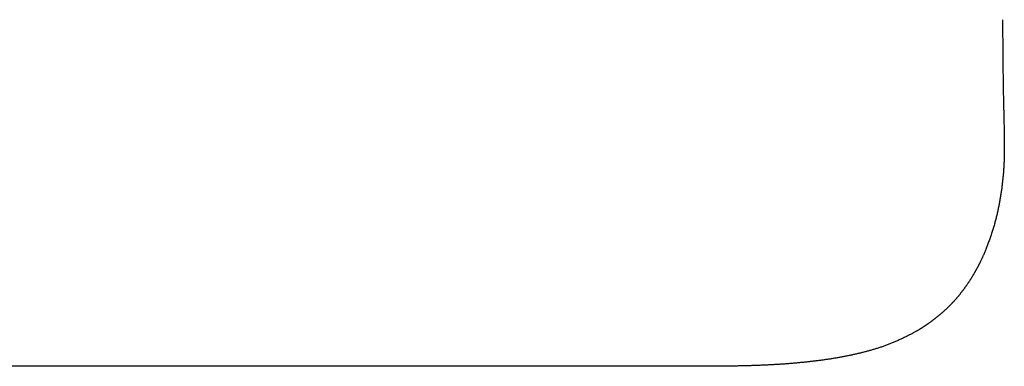
# Model space of a CAD drawing. Extents: x 29 to 425, y 2 to 289.
# Drawn here: x 75 to 75, y 174 to 174 of the extents above; entities that cross this region are included whole.
import ezdxf

# ---------------------------------------------------------------- set-up
doc = ezdxf.new("R2010")
doc.units = 0
doc.header["$MEASUREMENT"] = 0
doc.layers.add('M0', color=3, linetype='CONTINUOUS')

msp = doc.modelspace()

# ---------------------------------------------------------------- linework, layer by layer
at = {"layer": 'M0', "color": 7}
for p, q in [((75.363557, 173.771434), (75.36356, 173.770993)), ((75.36356, 173.770993), (75.363562, 173.770553)), ((75.363562, 173.770553), (75.363564, 173.770113)), ((75.363564, 173.770113), (75.363567, 173.769673)), ((75.363567, 173.769673), (75.363569, 173.769232)), ((75.363569, 173.769232), (75.36357, 173.768792)), ((75.36357, 173.768792), (75.363572, 173.768352)), ((75.363572, 173.768352), (75.363573, 173.767911)), ((75.363573, 173.767911), (75.363573, 173.767471)), ((75.363573, 173.767471), (75.363573, 173.76703)), ((75.363538, 173.76306), (75.36353, 173.762619)), ((75.363546, 173.763502), (75.363538, 173.76306)), ((75.363553, 173.763943), (75.363546, 173.763502)), ((75.363558, 173.764385), (75.363553, 173.763943)), ((75.363563, 173.764826), (75.363558, 173.764385)), ((75.363566, 173.765267), (75.363563, 173.764826)), ((75.363569, 173.765708), (75.363566, 173.765267)), ((75.363571, 173.766149), (75.363569, 173.765708)), ((75.363572, 173.766589), (75.363571, 173.766149)), ((75.363573, 173.76703), (75.363572, 173.766589)), ((75.363411, 173.759079), (75.36339, 173.758636)), ((75.363431, 173.759522), (75.363411, 173.759079)), ((75.36345, 173.759965), (75.363431, 173.759522)), ((75.363467, 173.760408), (75.36345, 173.759965)), ((75.363482, 173.76085), (75.363467, 173.760408)), ((75.363496, 173.761293), (75.363482, 173.76085)), ((75.363509, 173.761735), (75.363496, 173.761293)), ((75.36352, 173.762177), (75.363509, 173.761735)), ((75.36353, 173.762619), (75.36352, 173.762177)), ((75.363115, 173.75464), (75.363077, 173.754196)), ((75.363153, 173.755084), (75.363115, 173.75464)), ((75.363188, 173.755528), (75.363153, 173.755084)), ((75.363222, 173.755973), (75.363188, 173.755528)), ((75.363254, 173.756417), (75.363222, 173.755973)), ((75.363285, 173.756861), (75.363254, 173.756417)), ((75.363314, 173.757305), (75.363285, 173.756861)), ((75.363341, 173.757749), (75.363314, 173.757305)), ((75.363366, 173.758193), (75.363341, 173.757749)), ((75.36339, 173.758636), (75.363366, 173.758193)), ((75.362657, 173.750209), (75.362603, 173.749768)), ((75.36271, 173.750651), (75.362657, 173.750209)), ((75.362761, 173.751093), (75.36271, 173.750651)), ((75.36281, 173.751535), (75.362761, 173.751093)), ((75.362859, 173.751978), (75.36281, 173.751535)), ((75.362905, 173.752421), (75.362859, 173.751978)), ((75.36295, 173.752864), (75.362905, 173.752421)), ((75.362994, 173.753308), (75.36295, 173.752864)), ((75.363036, 173.753752), (75.362994, 173.753308)), ((75.363077, 173.754196), (75.363036, 173.753752)), ((75.362122, 173.746263), (75.362056, 173.745828)), ((75.362186, 173.746698), (75.362122, 173.746263)), ((75.36225, 173.747135), (75.362186, 173.746698)), ((75.362312, 173.747572), (75.36225, 173.747135)), ((75.362373, 173.74801), (75.362312, 173.747572)), ((75.362432, 173.748449), (75.362373, 173.74801)), ((75.362491, 173.748888), (75.362432, 173.748449)), ((75.362548, 173.749328), (75.362491, 173.748888)), ((75.362603, 173.749768), (75.362548, 173.749328)), ((75.361404, 173.741953), (75.361325, 173.741525)), ((75.361482, 173.742381), (75.361404, 173.741953)), ((75.361559, 173.742809), (75.361482, 173.742381)), ((75.361634, 173.743239), (75.361559, 173.742809)), ((75.361707, 173.743668), (75.361634, 173.743239)), ((75.361779, 173.744098), (75.361707, 173.743668)), ((75.36185, 173.74453), (75.361779, 173.744098)), ((75.36192, 173.744961), (75.36185, 173.74453)), ((75.361988, 173.745394), (75.36192, 173.744961)), ((75.362056, 173.745828), (75.361988, 173.745394)), ((75.360525, 173.737672), (75.360425, 173.737242)), ((75.360622, 173.738101), (75.360525, 173.737672)), ((75.360717, 173.73853), (75.360622, 173.738101)), ((75.360809, 173.738959), (75.360717, 173.73853)), ((75.3609, 173.739387), (75.360809, 173.738959)), ((75.360989, 173.739814), (75.3609, 173.739387)), ((75.361075, 173.740242), (75.360989, 173.739814)), ((75.36116, 173.74067), (75.361075, 173.740242)), ((75.361243, 173.741097), (75.36116, 173.74067)), ((75.361325, 173.741525), (75.361243, 173.741097)), ((75.35942, 173.733326), (75.359295, 173.732884)), ((75.359543, 173.733766), (75.35942, 173.733326)), ((75.359662, 173.734205), (75.359543, 173.733766)), ((75.359779, 173.734642), (75.359662, 173.734205)), ((75.359893, 173.735078), (75.359779, 173.734642)), ((75.360005, 173.735513), (75.359893, 173.735078)), ((75.360114, 173.735946), (75.360005, 173.735513)), ((75.36022, 173.736379), (75.360114, 173.735946)), ((75.360324, 173.736811), (75.36022, 173.736379)), ((75.360425, 173.737242), (75.360324, 173.736811)), ((75.358191, 173.729297), (75.358043, 173.728847)), ((75.358338, 173.729748), (75.358191, 173.729297)), ((75.358482, 173.730199), (75.358338, 173.729748)), ((75.358625, 173.730649), (75.358482, 173.730199)), ((75.358764, 173.731099), (75.358625, 173.730649)), ((75.358901, 173.731548), (75.358764, 173.731099)), ((75.359036, 173.731995), (75.358901, 173.731548)), ((75.359167, 173.73244), (75.359036, 173.731995)), ((75.359295, 173.732884), (75.359167, 173.73244)), ((75.35665, 173.724884), (75.356493, 173.72446)), ((75.356808, 173.725312), (75.35665, 173.724884)), ((75.356965, 173.725743), (75.356808, 173.725312)), ((75.357122, 173.726179), (75.356965, 173.725743)), ((75.357278, 173.726618), (75.357122, 173.726179)), ((75.357433, 173.727059), (75.357278, 173.726618)), ((75.357587, 173.727504), (75.357433, 173.727059)), ((75.357741, 173.72795), (75.357587, 173.727504)), ((75.357892, 173.728398), (75.357741, 173.72795)), ((75.358043, 173.728847), (75.357892, 173.728398)), ((75.354959, 173.720562), (75.354814, 173.720214)), ((75.355106, 173.720918), (75.354959, 173.720562)), ((75.355256, 173.721283), (75.355106, 173.720918)), ((75.355406, 173.721657), (75.355256, 173.721283)), ((75.355559, 173.722037), (75.355406, 173.721657)), ((75.355712, 173.722425), (75.355559, 173.722037)), ((75.355867, 173.72282), (75.355712, 173.722425)), ((75.356023, 173.723222), (75.355867, 173.72282)), ((75.356179, 173.723629), (75.356023, 173.723222)), ((75.356336, 173.724042), (75.356179, 173.723629)), ((75.356493, 173.72446), (75.356336, 173.724042)), ((75.353004, 173.716255), (75.352922, 173.716092)), ((75.353086, 173.716418), (75.353004, 173.716255)), ((75.353167, 173.716583), (75.353086, 173.716418)), ((75.353249, 173.716749), (75.353167, 173.716583)), ((75.353331, 173.716917), (75.353249, 173.716749)), ((75.353413, 173.717087), (75.353331, 173.716917)), ((75.353495, 173.717259), (75.353413, 173.717087)), ((75.353578, 173.717433), (75.353495, 173.717259)), ((75.353661, 173.71761), (75.353578, 173.717433)), ((75.353745, 173.717789), (75.353661, 173.71761)), ((75.353829, 173.717971), (75.353745, 173.717789)), ((75.353914, 173.718156), (75.353829, 173.717971)), ((75.353999, 173.718344), (75.353914, 173.718156)), ((75.354086, 173.718536), (75.353999, 173.718344)), ((75.354173, 173.71873), (75.354086, 173.718536)), ((75.354261, 173.718929), (75.354173, 173.71873)), ((75.354349, 173.719131), (75.354261, 173.718929)), ((75.354439, 173.719337), (75.354349, 173.719131)), ((75.35453, 173.719547), (75.354439, 173.719337)), ((75.354671, 173.719876), (75.35453, 173.719547)), ((75.354814, 173.720214), (75.354671, 173.719876)), ((75.350621, 173.711846), (75.350524, 173.711677)), ((75.350718, 173.712015), (75.350621, 173.711846)), ((75.350814, 173.712184), (75.350718, 173.712015)), ((75.350909, 173.712352), (75.350814, 173.712184)), ((75.351004, 173.71252), (75.350909, 173.712352)), ((75.351098, 173.712688), (75.351004, 173.71252)), ((75.351192, 173.712856), (75.351098, 173.712688)), ((75.351285, 173.713023), (75.351192, 173.712856)), ((75.351377, 173.713189), (75.351285, 173.713023)), ((75.351469, 173.713355), (75.351377, 173.713189)), ((75.35156, 173.71352), (75.351469, 173.713355)), ((75.35165, 173.713685), (75.35156, 173.71352)), ((75.351739, 173.713849), (75.35165, 173.713685)), ((75.351828, 173.714012), (75.351739, 173.713849)), ((75.351916, 173.714175), (75.351828, 173.714012)), ((75.352003, 173.714336), (75.351916, 173.714175)), ((75.35209, 173.714497), (75.352003, 173.714336)), ((75.352175, 173.714657), (75.35209, 173.714497)), ((75.35226, 173.714816), (75.352175, 173.714657)), ((75.352344, 173.714975), (75.35226, 173.714816)), ((75.352428, 173.715134), (75.352344, 173.714975)), ((75.352511, 173.715293), (75.352428, 173.715134)), ((75.352594, 173.715452), (75.352511, 173.715293)), ((75.352677, 173.715611), (75.352594, 173.715452)), ((75.352759, 173.715771), (75.352677, 173.715611)), ((75.352841, 173.715931), (75.352759, 173.715771)), ((75.352922, 173.716092), (75.352841, 173.715931)), ((75.348071, 173.707695), (75.347965, 173.707535)), ((75.348177, 173.707855), (75.348071, 173.707695)), ((75.348283, 173.708016), (75.348177, 173.707855)), ((75.348388, 173.708178), (75.348283, 173.708016)), ((75.348493, 173.70834), (75.348388, 173.708178)), ((75.348598, 173.708502), (75.348493, 173.70834)), ((75.348702, 173.708665), (75.348598, 173.708502)), ((75.348806, 173.708829), (75.348702, 173.708665)), ((75.34891, 173.708993), (75.348806, 173.708829)), ((75.349014, 173.709157), (75.34891, 173.708993)), ((75.349117, 173.709323), (75.349014, 173.709157)), ((75.34922, 173.709489), (75.349117, 173.709323)), ((75.349322, 173.709655), (75.34922, 173.709489)), ((75.349425, 173.709822), (75.349322, 173.709655)), ((75.349527, 173.709989), (75.349425, 173.709822)), ((75.349628, 173.710157), (75.349527, 173.709989)), ((75.349729, 173.710325), (75.349628, 173.710157)), ((75.34983, 173.710494), (75.349729, 173.710325)), ((75.349931, 173.710662), (75.34983, 173.710494)), ((75.350031, 173.710831), (75.349931, 173.710662)), ((75.35013, 173.711), (75.350031, 173.710831)), ((75.35023, 173.711169), (75.35013, 173.711)), ((75.350328, 173.711339), (75.35023, 173.711169)), ((75.350426, 173.711508), (75.350328, 173.711339)), ((75.350524, 173.711677), (75.350426, 173.711508)), ((75.344913, 173.703326), (75.344793, 173.703174)), ((75.345032, 173.703479), (75.344913, 173.703326)), ((75.345151, 173.703632), (75.345032, 173.703479)), ((75.34527, 173.703786), (75.345151, 173.703632)), ((75.345388, 173.703939), (75.34527, 173.703786)), ((75.345506, 173.704093), (75.345388, 173.703939)), ((75.345623, 173.704248), (75.345506, 173.704093)), ((75.34574, 173.704402), (75.345623, 173.704248)), ((75.345856, 173.704556), (75.34574, 173.704402)), ((75.345972, 173.704711), (75.345856, 173.704556)), ((75.346087, 173.704866), (75.345972, 173.704711)), ((75.346201, 173.705021), (75.346087, 173.704866)), ((75.346315, 173.705176), (75.346201, 173.705021)), ((75.346429, 173.705331), (75.346315, 173.705176)), ((75.346542, 173.705487), (75.346429, 173.705331)), ((75.346654, 173.705642), (75.346542, 173.705487)), ((75.346766, 173.705798), (75.346654, 173.705642)), ((75.346877, 173.705955), (75.346766, 173.705798)), ((75.346988, 173.706111), (75.346877, 173.705955)), ((75.347098, 173.706268), (75.346988, 173.706111)), ((75.347208, 173.706425), (75.347098, 173.706268)), ((75.347317, 173.706583), (75.347208, 173.706425)), ((75.347426, 173.70674), (75.347317, 173.706583)), ((75.347535, 173.706898), (75.347426, 173.70674)), ((75.347643, 173.707057), (75.347535, 173.706898)), ((75.34775, 173.707216), (75.347643, 173.707057)), ((75.347858, 173.707375), (75.34775, 173.707216)), ((75.347965, 173.707535), (75.347858, 173.707375)), ((75.341335, 173.699129), (75.34121, 173.698995)), ((75.34146, 173.699264), (75.341335, 173.699129)), ((75.341584, 173.699399), (75.34146, 173.699264)), ((75.341709, 173.699535), (75.341584, 173.699399)), ((75.341834, 173.699672), (75.341709, 173.699535)), ((75.341958, 173.699809), (75.341834, 173.699672)), ((75.342083, 173.699948), (75.341958, 173.699809)), ((75.342207, 173.700087), (75.342083, 173.699948)), ((75.342332, 173.700227), (75.342207, 173.700087)), ((75.342456, 173.700368), (75.342332, 173.700227)), ((75.342581, 173.70051), (75.342456, 173.700368)), ((75.342705, 173.700652), (75.342581, 173.70051)), ((75.34283, 173.700796), (75.342705, 173.700652)), ((75.342954, 173.70094), (75.34283, 173.700796)), ((75.343078, 173.701085), (75.342954, 173.70094)), ((75.343202, 173.70123), (75.343078, 173.701085)), ((75.343326, 173.701376), (75.343202, 173.70123)), ((75.343449, 173.701523), (75.343326, 173.701376)), ((75.343573, 173.701671), (75.343449, 173.701523)), ((75.343696, 173.701819), (75.343573, 173.701671)), ((75.343819, 173.701967), (75.343696, 173.701819)), ((75.343942, 173.702116), (75.343819, 173.701967)), ((75.344064, 173.702266), (75.343942, 173.702116)), ((75.344187, 173.702416), (75.344064, 173.702266)), ((75.344308, 173.702567), (75.344187, 173.702416)), ((75.34443, 173.702718), (75.344308, 173.702567)), ((75.344551, 173.702869), (75.34443, 173.702718)), ((75.344672, 173.703021), (75.344551, 173.702869)), ((75.344793, 173.703174), (75.344672, 173.703021)), ((75.336956, 173.694854), (75.336821, 173.694733)), ((75.337091, 173.694974), (75.336956, 173.694854)), ((75.337225, 173.695094), (75.337091, 173.694974)), ((75.337359, 173.695215), (75.337225, 173.695094)), ((75.337492, 173.695337), (75.337359, 173.695215)), ((75.337625, 173.695458), (75.337492, 173.695337)), ((75.337758, 173.69558), (75.337625, 173.695458)), ((75.33789, 173.695701), (75.337758, 173.69558)), ((75.338021, 173.695824), (75.33789, 173.695701)), ((75.338153, 173.695946), (75.338021, 173.695824)), ((75.338284, 173.696069), (75.338153, 173.695946)), ((75.338414, 173.696192), (75.338284, 173.696069)), ((75.338544, 173.696315), (75.338414, 173.696192)), ((75.338674, 173.696438), (75.338544, 173.696315)), ((75.338803, 173.696562), (75.338674, 173.696438)), ((75.338932, 173.696686), (75.338803, 173.696562)), ((75.339061, 173.69681), (75.338932, 173.696686)), ((75.339189, 173.696935), (75.339061, 173.69681)), ((75.339317, 173.69706), (75.339189, 173.696935)), ((75.339445, 173.697186), (75.339317, 173.69706)), ((75.339573, 173.697311), (75.339445, 173.697186)), ((75.3397, 173.697438), (75.339573, 173.697311)), ((75.339827, 173.697565), (75.3397, 173.697438)), ((75.339953, 173.697692), (75.339827, 173.697565)), ((75.34008, 173.69782), (75.339953, 173.697692)), ((75.340206, 173.697948), (75.34008, 173.69782)), ((75.340332, 173.698077), (75.340206, 173.697948)), ((75.340458, 173.698206), (75.340332, 173.698077)), ((75.340584, 173.698336), (75.340458, 173.698206)), ((75.340709, 173.698467), (75.340584, 173.698336)), ((75.340835, 173.698598), (75.340709, 173.698467)), ((75.34096, 173.69873), (75.340835, 173.698598)), ((75.341085, 173.698862), (75.34096, 173.69873)), ((75.34121, 173.698995), (75.341085, 173.698862)), ((75.331663, 173.690607), (75.331516, 173.690501)), ((75.33181, 173.690714), (75.331663, 173.690607)), ((75.331957, 173.690822), (75.33181, 173.690714)), ((75.332105, 173.690931), (75.331957, 173.690822)), ((75.332252, 173.69104), (75.332105, 173.690931)), ((75.3324, 173.69115), (75.332252, 173.69104)), ((75.332548, 173.69126), (75.3324, 173.69115)), ((75.332695, 173.691371), (75.332548, 173.69126)), ((75.332843, 173.691482), (75.332695, 173.691371)), ((75.332991, 173.691593), (75.332843, 173.691482)), ((75.333138, 173.691706), (75.332991, 173.691593)), ((75.333285, 173.691818), (75.333138, 173.691706)), ((75.333432, 173.691931), (75.333285, 173.691818)), ((75.333579, 173.692045), (75.333432, 173.691931)), ((75.333726, 173.692158), (75.333579, 173.692045)), ((75.333872, 173.692272), (75.333726, 173.692158)), ((75.334017, 173.692387), (75.333872, 173.692272)), ((75.334163, 173.692502), (75.334017, 173.692387)), ((75.334307, 173.692617), (75.334163, 173.692502)), ((75.334451, 173.692732), (75.334307, 173.692617)), ((75.334595, 173.692847), (75.334451, 173.692732)), ((75.334738, 173.692963), (75.334595, 173.692847)), ((75.33488, 173.693079), (75.334738, 173.692963)), ((75.335022, 173.693196), (75.33488, 173.693079)), ((75.335164, 173.693313), (75.335022, 173.693196)), ((75.335305, 173.693429), (75.335164, 173.693313)), ((75.335445, 173.693547), (75.335305, 173.693429)), ((75.335585, 173.693664), (75.335445, 173.693547)), ((75.335724, 173.693782), (75.335585, 173.693664)), ((75.335863, 173.6939), (75.335724, 173.693782)), ((75.336001, 173.694018), (75.335863, 173.6939)), ((75.336139, 173.694137), (75.336001, 173.694018)), ((75.336277, 173.694256), (75.336139, 173.694137)), ((75.336414, 173.694375), (75.336277, 173.694256)), ((75.33655, 173.694494), (75.336414, 173.694375)), ((75.336686, 173.694614), (75.33655, 173.694494)), ((75.336821, 173.694733), (75.336686, 173.694614)), ((75.325057, 173.686333), (75.324779, 173.68618)), ((75.325327, 173.686483), (75.325057, 173.686333)), ((75.325517, 173.68659), (75.325327, 173.686483)), ((75.325702, 173.686695), (75.325517, 173.68659)), ((75.325883, 173.686798), (75.325702, 173.686695)), ((75.326061, 173.6869), (75.325883, 173.686798)), ((75.326235, 173.687001), (75.326061, 173.6869)), ((75.326406, 173.687101), (75.326235, 173.687001)), ((75.326573, 173.6872), (75.326406, 173.687101)), ((75.326738, 173.687298), (75.326573, 173.6872)), ((75.3269, 173.687396), (75.326738, 173.687298)), ((75.327059, 173.687492), (75.3269, 173.687396)), ((75.327215, 173.687588), (75.327059, 173.687492)), ((75.327369, 173.687683), (75.327215, 173.687588)), ((75.327521, 173.687777), (75.327369, 173.687683)), ((75.327671, 173.687871), (75.327521, 173.687777)), ((75.327819, 173.687965), (75.327671, 173.687871)), ((75.327965, 173.688058), (75.327819, 173.687965)), ((75.32811, 173.688151), (75.327965, 173.688058)), ((75.328254, 173.688244), (75.32811, 173.688151)), ((75.328396, 173.688337), (75.328254, 173.688244)), ((75.328537, 173.68843), (75.328396, 173.688337)), ((75.328678, 173.688522), (75.328537, 173.68843)), ((75.328817, 173.688616), (75.328678, 173.688522)), ((75.328957, 173.688709), (75.328817, 173.688616)), ((75.329095, 173.688803), (75.328957, 173.688709)), ((75.329234, 173.688897), (75.329095, 173.688803)), ((75.329373, 173.688991), (75.329234, 173.688897)), ((75.329512, 173.689086), (75.329373, 173.688991)), ((75.329651, 173.689182), (75.329512, 173.689086)), ((75.32979, 173.689279), (75.329651, 173.689182)), ((75.32993, 173.689376), (75.32979, 173.689279)), ((75.330071, 173.689474), (75.32993, 173.689376)), ((75.330213, 173.689573), (75.330071, 173.689474)), ((75.330356, 173.689673), (75.330213, 173.689573)), ((75.330499, 173.689774), (75.330356, 173.689673)), ((75.330643, 173.689875), (75.330499, 173.689774)), ((75.330787, 173.689978), (75.330643, 173.689875)), ((75.330932, 173.690081), (75.330787, 173.689978)), ((75.331077, 173.690185), (75.330932, 173.690081)), ((75.331223, 173.690289), (75.331077, 173.690185)), ((75.331369, 173.690395), (75.331223, 173.690289)), ((75.331516, 173.690501), (75.331369, 173.690395)), ((75.31659, 173.682175), (75.316219, 173.682015)), ((75.31696, 173.682337), (75.31659, 173.682175)), ((75.317331, 173.682501), (75.31696, 173.682337)), ((75.3177, 173.682667), (75.317331, 173.682501)), ((75.318069, 173.682834), (75.3177, 173.682667)), ((75.318437, 173.683002), (75.318069, 173.682834)), ((75.318803, 173.683171), (75.318437, 173.683002)), ((75.319167, 173.683341), (75.318803, 173.683171)), ((75.31953, 173.683512), (75.319167, 173.683341)), ((75.319889, 173.683683), (75.31953, 173.683512)), ((75.320246, 173.683855), (75.319889, 173.683683)), ((75.3206, 173.684026), (75.320246, 173.683855)), ((75.320951, 173.684198), (75.3206, 173.684026)), ((75.321298, 173.684369), (75.320951, 173.684198)), ((75.321641, 173.68454), (75.321298, 173.684369)), ((75.321979, 173.68471), (75.321641, 173.68454)), ((75.322313, 173.684879), (75.321979, 173.68471)), ((75.322642, 173.685047), (75.322313, 173.684879)), ((75.322965, 173.685214), (75.322642, 173.685047)), ((75.323284, 173.68538), (75.322965, 173.685214)), ((75.323596, 173.685544), (75.323284, 173.68538)), ((75.323902, 173.685706), (75.323596, 173.685544)), ((75.324201, 173.685866), (75.323902, 173.685706)), ((75.324494, 173.686024), (75.324201, 173.685866)), ((75.324779, 173.68618), (75.324494, 173.686024)), ((75.303937, 173.677847), (75.30357, 173.67775)), ((75.304303, 173.677945), (75.303937, 173.677847)), ((75.304667, 173.678043), (75.304303, 173.677945)), ((75.305031, 173.678142), (75.304667, 173.678043)), ((75.305393, 173.678243), (75.305031, 173.678142)), ((75.305755, 173.678344), (75.305393, 173.678243)), ((75.306116, 173.678447), (75.305755, 173.678344)), ((75.306476, 173.67855), (75.306116, 173.678447)), ((75.306835, 173.678655), (75.306476, 173.67855)), ((75.307194, 173.678761), (75.306835, 173.678655)), ((75.307553, 173.678869), (75.307194, 173.678761)), ((75.307911, 173.678978), (75.307553, 173.678869)), ((75.308268, 173.679088), (75.307911, 173.678978)), ((75.308626, 173.6792), (75.308268, 173.679088)), ((75.308983, 173.679313), (75.308626, 173.6792)), ((75.30934, 173.679429), (75.308983, 173.679313)), ((75.309697, 173.679545), (75.30934, 173.679429)), ((75.310054, 173.679664), (75.309697, 173.679545)), ((75.310412, 173.679785), (75.310054, 173.679664)), ((75.310769, 173.679907), (75.310412, 173.679785)), ((75.311127, 173.680032), (75.310769, 173.679907)), ((75.311486, 173.680158), (75.311127, 173.680032)), ((75.311845, 173.680287), (75.311486, 173.680158)), ((75.312204, 173.680417), (75.311845, 173.680287)), ((75.312564, 173.68055), (75.312204, 173.680417)), ((75.312925, 173.680685), (75.312564, 173.68055)), ((75.313287, 173.680823), (75.312925, 173.680685)), ((75.31365, 173.680963), (75.313287, 173.680823)), ((75.314013, 173.681106), (75.31365, 173.680963)), ((75.314378, 173.681251), (75.314013, 173.681106)), ((75.314744, 173.681398), (75.314378, 173.681251)), ((75.315111, 173.681549), (75.314744, 173.681398)), ((75.31548, 173.681702), (75.315111, 173.681549)), ((75.315849, 173.681857), (75.31548, 173.681702)), ((75.316219, 173.682015), (75.315849, 173.681857)), ((75.280526, 173.67356), (75.280113, 173.673513)), ((75.280936, 173.673607), (75.280526, 173.67356)), ((75.281343, 173.673655), (75.280936, 173.673607)), ((75.281748, 173.673703), (75.281343, 173.673655)), ((75.28215, 173.673752), (75.281748, 173.673703)), ((75.282549, 173.673801), (75.28215, 173.673752)), ((75.282946, 173.67385), (75.282549, 173.673801)), ((75.283341, 173.673899), (75.282946, 173.67385)), ((75.283732, 173.67395), (75.283341, 173.673899)), ((75.284122, 173.674), (75.283732, 173.67395)), ((75.28451, 173.674051), (75.284122, 173.674)), ((75.284895, 173.674103), (75.28451, 173.674051)), ((75.285279, 173.674155), (75.284895, 173.674103)), ((75.285661, 173.674207), (75.285279, 173.674155)), ((75.286041, 173.674261), (75.285661, 173.674207)), ((75.28642, 173.674315), (75.286041, 173.674261)), ((75.286798, 173.674369), (75.28642, 173.674315)), ((75.287174, 173.674424), (75.286798, 173.674369)), ((75.287549, 173.67448), (75.287174, 173.674424)), ((75.287922, 173.674536), (75.287549, 173.67448)), ((75.288295, 173.674594), (75.287922, 173.674536)), ((75.288668, 173.674652), (75.288295, 173.674594)), ((75.289039, 173.67471), (75.288668, 173.674652)), ((75.28941, 173.67477), (75.289039, 173.67471)), ((75.28978, 173.67483), (75.28941, 173.67477)), ((75.29015, 173.674892), (75.28978, 173.67483)), ((75.29052, 173.674954), (75.29015, 173.674892)), ((75.290889, 173.675017), (75.29052, 173.674954)), ((75.291259, 173.675081), (75.290889, 173.675017)), ((75.291629, 173.675146), (75.291259, 173.675081)), ((75.291999, 173.675211), (75.291629, 173.675146)), ((75.292369, 173.675278), (75.291999, 173.675211)), ((75.29274, 173.675346), (75.292369, 173.675278)), ((75.293111, 173.675415), (75.29274, 173.675346)), ((75.293484, 173.675485), (75.293111, 173.675415)), ((75.293856, 173.675556), (75.293484, 173.675485)), ((75.29423, 173.675628), (75.293856, 173.675556)), ((75.294603, 173.675701), (75.29423, 173.675628)), ((75.294978, 173.675775), (75.294603, 173.675701)), ((75.295352, 173.67585), (75.294978, 173.675775)), ((75.295727, 173.675927), (75.295352, 173.67585)), ((75.296102, 173.676004), (75.295727, 173.675927)), ((75.296478, 173.676082), (75.296102, 173.676004)), ((75.296854, 173.676161), (75.296478, 173.676082)), ((75.297229, 173.676242), (75.296854, 173.676161)), ((75.297605, 173.676323), (75.297229, 173.676242)), ((75.297981, 173.676405), (75.297605, 173.676323)), ((75.298356, 173.676488), (75.297981, 173.676405)), ((75.298732, 173.676572), (75.298356, 173.676488)), ((75.299107, 173.676657), (75.298732, 173.676572)), ((75.299482, 173.676743), (75.299107, 173.676657)), ((75.299856, 173.67683), (75.299482, 173.676743)), ((75.30023, 173.676918), (75.299856, 173.67683)), ((75.300604, 173.677007), (75.30023, 173.676918)), ((75.300977, 173.677097), (75.300604, 173.677007)), ((75.30135, 173.677188), (75.300977, 173.677097)), ((75.301722, 173.677279), (75.30135, 173.677188)), ((75.302093, 173.677372), (75.301722, 173.677279)), ((75.302464, 173.677465), (75.302093, 173.677372)), ((75.302833, 173.677559), (75.302464, 173.677465)), ((75.303202, 173.677654), (75.302833, 173.677559)), ((75.30357, 173.67775), (75.303202, 173.677654)), ((75.230531, 173.671434), (72.768706, 173.671434)), ((75.230958, 173.671434), (75.230531, 173.671434)), ((75.231384, 173.671435), (75.230958, 173.671434)), ((75.231811, 173.671435), (75.231384, 173.671435)), ((75.232238, 173.671436), (75.231811, 173.671435)), ((75.232664, 173.671437), (75.232238, 173.671436)), ((75.233091, 173.671437), (75.232664, 173.671437)), ((75.233518, 173.671438), (75.233091, 173.671437)), ((75.233944, 173.671439), (75.233518, 173.671438)), ((75.234371, 173.67144), (75.233944, 173.671439)), ((75.234798, 173.671441), (75.234371, 173.67144)), ((75.235224, 173.671442), (75.234798, 173.671441)), ((75.235651, 173.671444), (75.235224, 173.671442)), ((75.236078, 173.671445), (75.235651, 173.671444)), ((75.236505, 173.671446), (75.236078, 173.671445)), ((75.236931, 173.671448), (75.236505, 173.671446)), ((75.237358, 173.67145), (75.236931, 173.671448)), ((75.237785, 173.671452), (75.237358, 173.67145)), ((75.238212, 173.671454), (75.237785, 173.671452)), ((75.238638, 173.671456), (75.238212, 173.671454)), ((75.239065, 173.671458), (75.238638, 173.671456)), ((75.239492, 173.671461), (75.239065, 173.671458)), ((75.239919, 173.671464), (75.239492, 173.671461)), ((75.240346, 173.671467), (75.239919, 173.671464)), ((75.240773, 173.67147), (75.240346, 173.671467)), ((75.2412, 173.671473), (75.240773, 173.67147)), ((75.241626, 173.671477), (75.2412, 173.671473)), ((75.242053, 173.671481), (75.241626, 173.671477)), ((75.24248, 173.671485), (75.242053, 173.671481)), ((75.242907, 173.67149), (75.24248, 173.671485)), ((75.243334, 173.671494), (75.242907, 173.67149)), ((75.243762, 173.671499), (75.243334, 173.671494)), ((75.244189, 173.671505), (75.243762, 173.671499)), ((75.244616, 173.67151), (75.244189, 173.671505)), ((75.245043, 173.671516), (75.244616, 173.67151)), ((75.24547, 173.671522), (75.245043, 173.671516)), ((75.245897, 173.671529), (75.24547, 173.671522)), ((75.246324, 173.671535), (75.245897, 173.671529)), ((75.246751, 173.671543), (75.246324, 173.671535)), ((75.247178, 173.67155), (75.246751, 173.671543)), ((75.247605, 173.671558), (75.247178, 173.67155)), ((75.248032, 173.671566), (75.247605, 173.671558)), ((75.248459, 173.671574), (75.248032, 173.671566)), ((75.248886, 173.671583), (75.248459, 173.671574)), ((75.249312, 173.671592), (75.248886, 173.671583)), ((75.249739, 173.671601), (75.249312, 173.671592)), ((75.250165, 173.671611), (75.249739, 173.671601)), ((75.250592, 173.671621), (75.250165, 173.671611)), ((75.251018, 173.671632), (75.250592, 173.671621)), ((75.251445, 173.671642), (75.251018, 173.671632)), ((75.251871, 173.671653), (75.251445, 173.671642)), ((75.252297, 173.671665), (75.251871, 173.671653)), ((75.252723, 173.671677), (75.252297, 173.671665)), ((75.253149, 173.671689), (75.252723, 173.671677)), ((75.253574, 173.671702), (75.253149, 173.671689)), ((75.254, 173.671714), (75.253574, 173.671702)), ((75.254425, 173.671728), (75.254, 173.671714)), ((75.25485, 173.671742), (75.254425, 173.671728)), ((75.255275, 173.671756), (75.25485, 173.671742)), ((75.2557, 173.67177), (75.255275, 173.671756)), ((75.256125, 173.671785), (75.2557, 173.67177)), ((75.256549, 173.6718), (75.256125, 173.671785)), ((75.256974, 173.671816), (75.256549, 173.6718)), ((75.257398, 173.671832), (75.256974, 173.671816)), ((75.257822, 173.671849), (75.257398, 173.671832)), ((75.258246, 173.671866), (75.257822, 173.671849)), ((75.25867, 173.671883), (75.258246, 173.671866)), ((75.259094, 173.671901), (75.25867, 173.671883)), ((75.259518, 173.671919), (75.259094, 173.671901)), ((75.259942, 173.671938), (75.259518, 173.671919)), ((75.260366, 173.671957), (75.259942, 173.671938)), ((75.260791, 173.671977), (75.260366, 173.671957)), ((75.261215, 173.671998), (75.260791, 173.671977)), ((75.26164, 173.672019), (75.261215, 173.671998)), ((75.262065, 173.67204), (75.26164, 173.672019)), ((75.26249, 173.672062), (75.262065, 173.67204)), ((75.262915, 173.672085), (75.26249, 173.672062)), ((75.263341, 173.672108), (75.262915, 173.672085)), ((75.263767, 173.672132), (75.263341, 173.672108)), ((75.264194, 173.672156), (75.263767, 173.672132)), ((75.264621, 173.672181), (75.264194, 173.672156)), ((75.265049, 173.672207), (75.264621, 173.672181)), ((75.265477, 173.672233), (75.265049, 173.672207)), ((75.265905, 173.67226), (75.265477, 173.672233)), ((75.266334, 173.672288), (75.265905, 173.67226)), ((75.266764, 173.672316), (75.266334, 173.672288)), ((75.267194, 173.672345), (75.266764, 173.672316)), ((75.267625, 173.672374), (75.267194, 173.672345)), ((75.268057, 173.672405), (75.267625, 173.672374)), ((75.268489, 173.672436), (75.268057, 173.672405)), ((75.268923, 173.672467), (75.268489, 173.672436)), ((75.269357, 173.6725), (75.268923, 173.672467)), ((75.269791, 173.672533), (75.269357, 173.6725)), ((75.270226, 173.672567), (75.269791, 173.672533)), ((75.270662, 173.672601), (75.270226, 173.672567)), ((75.271098, 173.672637), (75.270662, 173.672601)), ((75.271534, 173.672673), (75.271098, 173.672637)), ((75.27197, 173.672709), (75.271534, 173.672673)), ((75.272406, 173.672747), (75.27197, 173.672709)), ((75.272842, 173.672784), (75.272406, 173.672747)), ((75.273278, 173.672823), (75.272842, 173.672784)), ((75.273713, 173.672862), (75.273278, 173.672823)), ((75.274148, 173.672902), (75.273713, 173.672862)), ((75.274582, 173.672942), (75.274148, 173.672902)), ((75.275016, 173.672983), (75.274582, 173.672942)), ((75.275448, 173.673025), (75.275016, 173.672983)), ((75.27588, 173.673066), (75.275448, 173.673025)), ((75.27631, 173.673109), (75.27588, 173.673066)), ((75.276739, 173.673152), (75.27631, 173.673109)), ((75.277167, 173.673196), (75.276739, 173.673152)), ((75.277593, 173.67324), (75.277167, 173.673196)), ((75.278018, 173.673284), (75.277593, 173.67324)), ((75.278441, 173.673329), (75.278018, 173.673284)), ((75.278862, 173.673374), (75.278441, 173.673329)), ((75.279281, 173.67342), (75.278862, 173.673374)), ((75.279698, 173.673466), (75.279281, 173.67342)), ((75.280113, 173.673513), (75.279698, 173.673466))]:
    msp.add_line(p, q, dxfattribs=at)
msp.add_arc((77.115708, 173.821575), 1.752868, 180.004615, 181.639183, dxfattribs=at)

doc.saveas('drawing.dxf')
